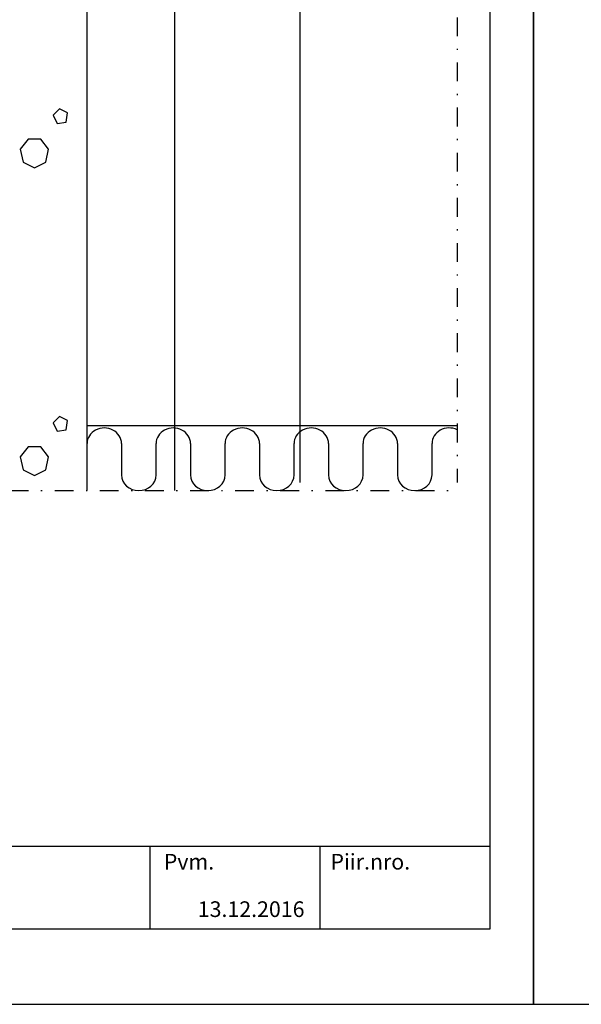
# Model space of a CAD drawing. Units: millimetres. Extents: x 2100 to 13755, y 1485 to 2970.
# Drawn here: x 6940 to 7388, y 1485 to 2270 of the extents above; entities that cross this region are included whole.
import ezdxf

# ---------------------------------------------------------------- set-up
doc = ezdxf.new("R2010")
doc.units = ezdxf.units.MM
doc.header["$LTSCALE"] = 5
doc.linetypes.add('PKL', pattern=[7.2, 3, -2, 0.2, -2])
doc.layers.get('0').update_dxf_attribs({"color": 1, "linetype": 'CONTINUOUS'})
for name, color, linetype in [('R-NIM', 4, 'CONTINUOUS'), ('R3-1', 6, 'CONTINUOUS'), ('R3-1PKL', 6, 'PKL'), ('R5AINE', 13, 'CONTINUOUS'), ('R8TXT-35', 2, 'CONTINUOUS'), ('RVVANHA', 7, 'CONTINUOUS')]:
    doc.layers.add(name, color=color, linetype=linetype)
doc.styles.add('AINS', font='ARIALN.TTF')

msp = doc.modelspace()

# ---------------------------------------------------------------- linework, layer by layer
at = {"color": 13}
for p, q in [((6971.6, 2199.42), (6966.52, 2194.18)), ((6978.01, 2196.06), (6971.6, 2199.42)), ((6966.52, 2194.18), (6969.78, 2187.58)), ((6976.89, 2188.74), (6978.01, 2196.06)), ((6969.78, 2187.58), (6976.89, 2188.74)), ((6946.5, 2175.16), (6940.2, 2167.02)), ((6956.62, 2175.16), (6946.5, 2175.16)), ((6962.92, 2167.02), (6956.62, 2175.16)), ((6940.2, 2167.02), (6942.45, 2156.86)), ((6960.67, 2156.86), (6962.92, 2167.02)), ((6942.45, 2156.86), (6951.56, 2152.34)), ((6951.56, 2152.34), (6960.67, 2156.86)), ((6971.6, 1953.98), (6966.52, 1948.74)), ((6966.52, 1948.74), (6969.78, 1942.13)), ((6978.01, 1950.61), (6971.6, 1953.98)), ((6976.89, 1943.29), (6978.01, 1950.61)), ((6969.78, 1942.13), (6976.89, 1943.29)), ((6993.56, 1919.74), (6993.56, 1932.24)), ((7021.09, 1932.24), (7021.09, 1907.24)), ((7048.63, 1919.74), (7048.63, 1932.24)), ((7076.16, 1932.24), (7076.16, 1907.24)), ((7103.69, 1919.74), (7103.69, 1932.24)), ((7131.23, 1932.24), (7131.23, 1907.24)), ((7158.76, 1919.74), (7158.76, 1932.24)), ((7186.29, 1932.24), (7186.29, 1907.24)), ((7213.83, 1919.74), (7213.83, 1932.24)), ((7241.36, 1932.24), (7241.36, 1907.24)), ((7268.89, 1919.74), (7268.89, 1932.24)), ((6946.5, 1929.72), (6940.2, 1921.57)), ((6956.62, 1929.72), (6946.5, 1929.72)), ((6962.92, 1921.57), (6956.62, 1929.72)), ((6940.2, 1921.57), (6942.45, 1911.41)), ((6960.67, 1911.41), (6962.92, 1921.57)), ((7048.63, 1907.24), (7048.63, 1919.74)), ((7103.69, 1907.24), (7103.69, 1919.74)), ((7158.76, 1907.24), (7158.76, 1919.74)), ((7213.83, 1907.24), (7213.83, 1919.74)), ((7268.89, 1907.24), (7268.89, 1919.74)), ((6942.45, 1911.41), (6951.56, 1906.89)), ((6951.56, 1906.89), (6960.67, 1911.41))]:
    msp.add_line(p, q, dxfattribs=at)
for centre, start_param, end_param in [((7007.33, 1932.24), 0, 3.141593), ((7062.39, 1932.24), 0, 3.141593), ((7117.46, 1932.24), 0, 3.141593), ((7172.53, 1932.24), 0, 3.141593), ((7227.59, 1932.24), 0, 3.141593), ((7282.66, 1932.24), 1.094566, 3.141593), ((7034.86, 1907.24), 3.141593, 6.283185), ((7089.93, 1907.24), 3.141593, 6.283185), ((7144.99, 1907.24), 3.141593, 6.283185), ((7200.06, 1907.24), 3.141593, 6.283185), ((7255.13, 1907.24), 3.141593, 6.283185)]:
    msp.add_ellipse(centre, major_axis=(13.77, 0), ratio=0.907992, start_param=start_param, end_param=end_param, dxfattribs=at)
at = {"layer": 'R-NIM'}
for points in [[(6300, 1485), (7350, 1485), (7350, 2970), (6300, 2970)], [(7350, 1485), (8400, 1485), (8400, 2970), (7350, 2970)], [(6400, 1545), (6400, 2915), (7315, 2915), (7315, 1545)]]:
    msp.add_lwpolyline(points, close=True, dxfattribs=at)
for points in [[(6400, 1611.23), (7315, 1611.23)], [(7043.78, 1611.23), (7043.78, 1545)], [(7179.39, 1611.23), (7179.39, 1545)]]:
    msp.add_lwpolyline(points, dxfattribs=at)
at = {"layer": 'R3-1'}
for p, q in [((7063.56, 1894.89), (7063.56, 2562.46)), ((7163.56, 1901.2), (7163.56, 2557.25))]:
    msp.add_line(p, q, dxfattribs=at)
at = {"layer": 'R3-1PKL'}
for p, q in [((7288.97, 2776.23), (7288.97, 1901.2)), ((6751.76, 1895.09), (7288.97, 1894.74))]:
    msp.add_line(p, q, dxfattribs=at)
at = {"layer": 'R5AINE'}
msp.add_line((7288.97, 1946.33), (6993.56, 1946.33), dxfattribs=at)
at = {"layer": 'RVVANHA'}
for p in [(6993.56, 1894.94), (6993.56, 1898.61)]:
    msp.add_line(p, (6993.56, 2500.72), dxfattribs=at)

# ---------------------------------------------------------------- texts
at = {"layer": 'R8TXT-35', "char_height": 12.5, "attachment_point": 1, "style": 'AINS'}
for s, width, insert in [('Pvm.', 368.9848, (7054.84, 1605)), ('Piir.nro.', 77.2363, (7187.82, 1605)), ('\\pi-1.793;13.12.2016', 67.6647, (7104.35, 1567.14))]:
    msp.add_mtext_dynamic_manual_height_columns(s, width=width, gutter_width=250, heights=[0], dxfattribs=dict(at, insert=insert))

doc.saveas('drawing.dxf')
